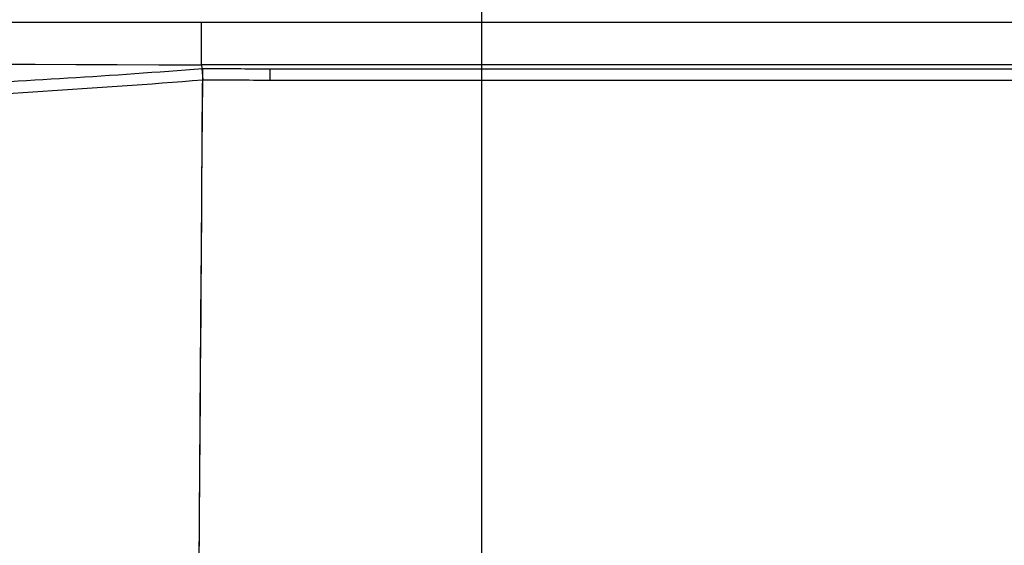
# Model space of a CAD drawing. Units: millimetres. Extents: x 36 to 3216, y 291 to 1528.
# Drawn here: x 2810 to 2917, y 1310 to 1367 of the extents above; entities that cross this region are included whole.
import ezdxf
from ezdxf.lldxf.tags import DXFTag

# ---------------------------------------------------------------- set-up
doc = ezdxf.new("R2010")
doc.units = ezdxf.units.MM
doc.layers.add('1', color=7, linetype='Continuous')
doc.layers.add('256', color=7, linetype='Continuous')
doc.styles.add('blockfont', font='simplex.shx')
tags = doc.linetypes.add('DASHED', pattern=[25.72, 12.86, -12.86]).pattern_tags.tags
tags[6:7] = [DXFTag(74, 4), DXFTag(75, 0), DXFTag(340, '0'), DXFTag(46, 0.0), DXFTag(50, 0.0), DXFTag(44, 0.0), DXFTag(45, 0.0)]
tags[4:5] = [DXFTag(74, 4), DXFTag(75, 0), DXFTag(340, '0'), DXFTag(46, 0.0), DXFTag(50, 0.0), DXFTag(44, 0.0), DXFTag(45, 0.0)]
doc.dimstyles.get("Standard").update_dxf_attribs({"dimtxt": 0.18, "dimasz": 0.18, "dimexe": 0.18, "dimexo": 0.0625, "dimgap": 0.09, "dimtad": 0, "dimtih": 1, "dimtoh": 1, "dimdec": 4, "dimzin": 0, "dimdsep": 46, "dimtxsty": 'Standard', "dimcen": 0.09, "dimadec": 0, "dimazin": 0, "dimtfac": 1, "dimtdec": 4, "dimtofl": 0, "dimtmove": 0, "dimatfit": 3, "dimfxl": 0, "dimtolj": 1, "dimtzin": 0, "dimarcsym": 0})

# ---------------------------------------------------------------- blocks, each defined once
blk = doc.blocks.new('_D7')
at = {"layer": '256', "color": 252}
for p, q in [((2632.01, 1366.32), (2632.01, 1249.82)), ((2855.11, 1249.82), (2616.13, 1249.82))]:
    blk.add_line(p, q, dxfattribs=at)
for points in [[(2632.01, 1366.32), (2636.26, 1350.45), (2627.75, 1350.45), (2632.01, 1366.32)], [(2632.01, 1249.82), (2627.75, 1265.7), (2636.26, 1265.7), (2632.01, 1249.82)]]:
    blk.add_solid(points, dxfattribs=at)
at = {"layer": '256', "color": 252, "insert": (2629.2, 1282), "char_height": 15.875, "attachment_point": 7, "rotation": 90, "line_spacing_factor": 0.903614, "style": 'blockfont'}
blk.add_mtext('\\W01.369;\\Fsimplex.shx;116', dxfattribs=at)

msp = doc.modelspace()

# ---------------------------------------------------------------- linework, layer by layer
at = {"layer": '1', "color": 9}
msp.add_line((3144.05, 1366.32), (2563.05, 1366.32), dxfattribs=at)
at = {"layer": '1', "color": 13}
for p, q in [((2830, 1361.76), (2830, 1366.32)), ((2830, 1361.76), (2830.14, 1360.15)), ((3007.1, 1361.76), (2830, 1361.76)), ((2837.43, 1360.13), (2966.36, 1360.13))]:
    msp.add_line(p, q, dxfattribs=at)
at = {"layer": '1', "color": 13, "linetype": 'DASHED'}
for p, q in [((2837.43, 1361.35), (2966.36, 1361.35)), ((2837.43, 1360.13), (2837.43, 1361.35))]:
    msp.add_line(p, q, dxfattribs=at)
at = {"layer": '1', "color": 13, "extrusion": (0, 0, -1)}
msp.add_ellipse((2830.72, 1361.32), major_axis=(-89.38, 0.44), ratio=0.004837, start_param=6.282738, end_param=7.845939, dxfattribs=at)
at = {"layer": '1', "color": 13, "linetype": 'DASHED'}
for centre, major_axis, ratio, start_param, end_param in [((2822.7, 1366.96), (-67.24, -5.88), 0.998741, 0, 1.468899), ((2830.14, 1367.26), (-0.46, -67.5), 0.0006, 0.050717, 1.483532)]:
    msp.add_ellipse(centre, major_axis=major_axis, ratio=ratio, start_param=start_param, end_param=end_param, dxfattribs=at)
at = {"layer": '1', "color": 13}
for centre, major_axis, ratio, start_param, end_param in [((2822.7, 1366.96), (-81.19, -7.1), 0.998741, 0, 1.468899), ((2830.14, 1367.26), (-0.56, -81.5), 0.0006, 0.050717, 1.483532)]:
    msp.add_ellipse(centre, major_axis=major_axis, ratio=ratio, start_param=start_param, end_param=end_param, dxfattribs=at)
at = {"layer": '1', "color": 13, "linetype": 'DASHED'}
for points, knots in [([(2755.45, 1361.08), (2755.48, 1360.72), (2756, 1360.4), (2757.96, 1359.85), (2759.38, 1359.62), (2763.15, 1359.25), (2765.49, 1359.11), (2770.9, 1358.93), (2773.99, 1358.89), (2784.41, 1358.93), (2792.69, 1359.17), (2806.11, 1359.8), (2810.82, 1360.05), (2820.39, 1360.65), (2825.24, 1360.99), (2830.14, 1361.37)], [0, 0, 0, 0, 0.125, 0.125, 0.25, 0.25, 0.375, 0.375, 0.5, 0.5, 0.75, 0.75, 0.875, 0.875, 1, 1, 1, 1]), ([(2755.94, 1355.53), (2756.26, 1351.82), (2756.91, 1348.09), (2758.77, 1340.89), (2760, 1337.37), (2764.59, 1327.06), (2768.74, 1320.81), (2779.02, 1309.82), (2784.99, 1305.26), (2794.95, 1299.99), (2798.43, 1298.51), (2805.51, 1296.17), (2809.13, 1295.29), (2812.84, 1294.71)], [0, 0, 0, 0, 0.125, 0.125, 0.25, 0.25, 0.5, 0.5, 0.75, 0.75, 0.875, 0.875, 1, 1, 1, 1])]:
    msp.add_open_spline(points, degree=3, knots=knots, dxfattribs=at)
msp.add_open_spline([(2830.14, 1361.37), (2832.57, 1361.36), (2835, 1361.35), (2837.43, 1361.35)], degree=3, dxfattribs=at)
at = {"layer": '1', "color": 13}
msp.add_open_spline([(2741.51, 1359.85), (2741.54, 1359.42), (2742.16, 1359.02), (2744.48, 1358.35), (2746.17, 1358.07), (2750.65, 1357.61), (2753.43, 1357.44), (2759.84, 1357.22), (2763.51, 1357.17), (2775.88, 1357.21), (2785.71, 1357.49), (2801.63, 1358.25), (2807.22, 1358.56), (2818.57, 1359.28), (2824.32, 1359.69), (2830.14, 1360.15)], degree=3, knots=[0, 0, 0, 0, 0.125, 0.125, 0.25, 0.25, 0.375, 0.375, 0.5, 0.5, 0.75, 0.75, 0.875, 0.875, 1, 1, 1, 1], dxfattribs=at)
msp.add_open_spline([(2830.14, 1360.15), (2832.57, 1360.14), (2835, 1360.13), (2837.43, 1360.13)], degree=3, dxfattribs=at)
at = {"layer": '256', "color": 252}
msp.add_line((2860.24, 1292.93), (2860.24, 1432.9), dxfattribs=at)

# ---------------------------------------------------------------- dimensions: what is measured, and where the dimension line sits
dim = msp.add_linear_dim(base=(2616.13302808, 1303.18450859), p1=(2855.11341078, 1249.82058047), p2=(2632.00802808, 1366.32058047), angle=90, text=' <> ', dimstyle='Standard', override={"dimtxt": 15.875, "dimasz": 15.875, "dimexe": 15.875, "dimexo": 7.9375, "dimgap": 7.9375, "dimtad": 1, "dimtih": 0, "dimdec": 0, "dimzin": 8, "dimclrd": 252, "dimclre": 252, "dimclrt": 252, "dimtm": -0.005, "dimtdec": 2}, dxfattribs=at)
dim.commit()
dim.dimension.update_dxf_attribs({"geometry": '_D7', "text_midpoint": (2616.13302808, 1303.18450859)})

doc.saveas('drawing.dxf')
